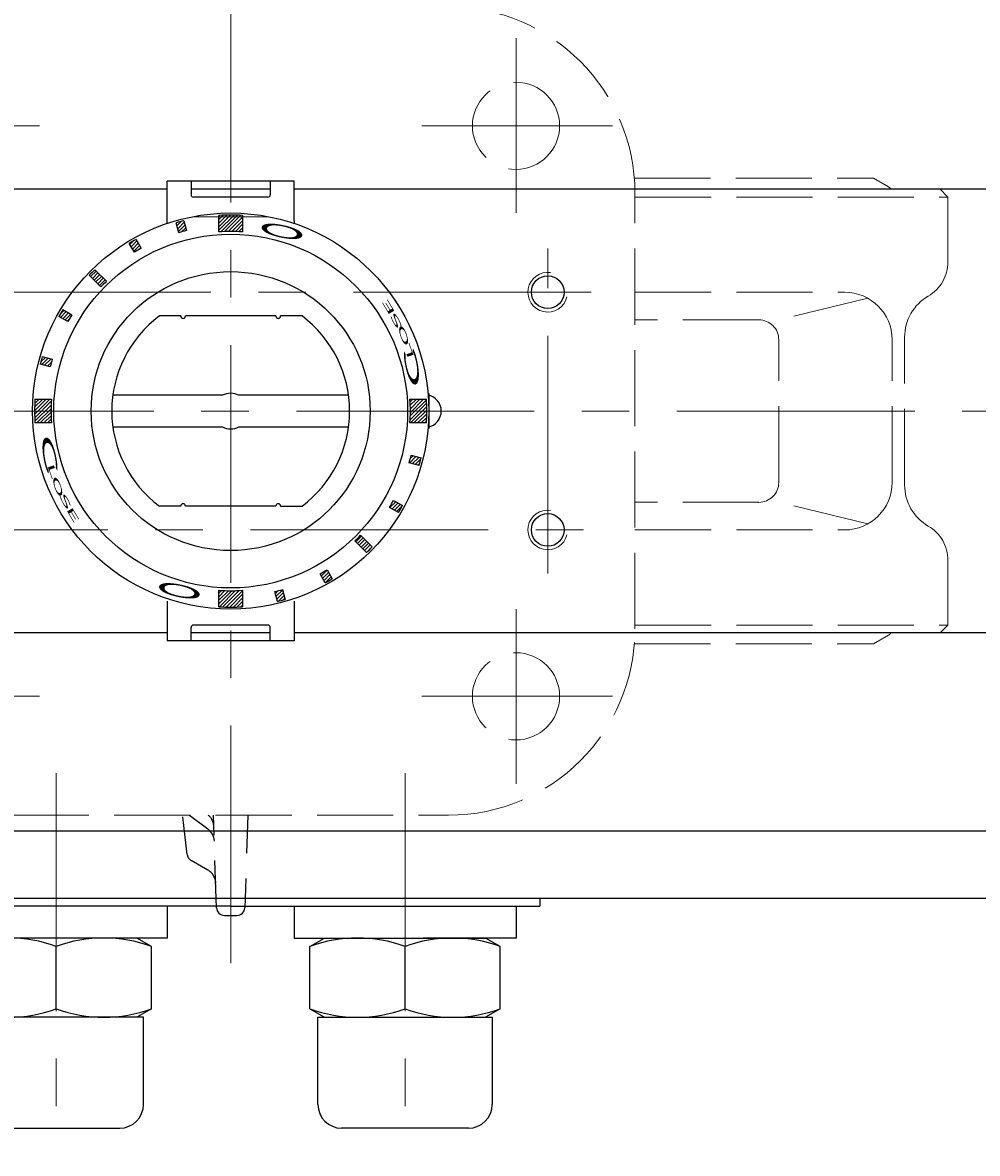
# Model space of a CAD drawing. Extents: x 2162 to 3034, y 1152 to 2040.
# Drawn here: x 2417 to 2537, y 1812 to 1955 of the extents above; entities that cross this region are included whole.
import ezdxf

# ---------------------------------------------------------------- set-up
doc = ezdxf.new("R2010")
doc.units = 0
doc.header["$LTSCALE"] = 4
doc.header["$MEASUREMENT"] = 0
for name, pattern in [('CENTER', [12, 9, -1, 1, -1]), ('DASHED', [2, 1.2, -0.8]), ('HIDDEN', [3.2, 2.4, -0.8]), ('中心線', [12, 7.5, -1.5, 1.5, -1.5])]:
    doc.linetypes.add(name, pattern=pattern)
doc.layers.get('0').update_dxf_attribs({"linetype": 'CONTINUOUS'})
doc.layers.get('Defpoints').update_dxf_attribs({"color": 252, "linetype": 'CONTINUOUS'})
doc.layers.add('1', color=7, linetype='CONTINUOUS')
doc.layers.add('シリンダ', color=85, linetype='CONTINUOUS')
doc.layers.add('scale', color=6, linetype='CONTINUOUS', lineweight=13)
doc.layers.add('中心線', color=4, linetype='中心線', lineweight=13)
doc.styles.get("Standard").update_dxf_attribs({"font": 'simplex.shx', "bigfont": 'BIGFONT.shx'})
doc.dimstyles.get("Standard").update_dxf_attribs({"dimscale": 4, "dimtxt": 3, "dimasz": 2, "dimexe": 1, "dimexo": 0.5, "dimgap": 0.5, "dimtad": 1, "dimdsep": 46, "dimtxsty": 'STANDARD', "dimblk": 'CLOSED', "dimcen": 0.09, "dimclrd": 256, "dimclre": 256, "dimclrt": 2, "dimadec": 0, "dimazin": 2, "dimtfac": 1, "dimtmove": 0, "dimatfit": 3, "dimldrblk": 'CLOSED', "dimfxl": 1, "dimtolj": 1, "dimtzin": 0, "dimlwd": 13, "dimlwe": 13, "dimarcsym": 0})
pattern_1 = [(225, (-21274.31734, -15106.4505), (0.224506403, -0.224506403), [])]

# ---------------------------------------------------------------- blocks, each defined once
blk = doc.blocks.new('_Closed')
at = {"color": 0, "linetype": 'ByBlock', "lineweight": -2}
for p, q in [((-1, 0.167), (0, 0)), ((-1, 0.167), (-1, -0.167)), ((0, 0), (-1, -0.167)), ((0, 0), (-1, 0))]:
    blk.add_line(p, q, dxfattribs=at)
blk = doc.blocks.new('*D35')
at = {"layer": 'Defpoints', "color": 0}
for p in [(2166.94, 2024.18), (2166.94, 1936.13), (2716.39, 1911.63)]:
    blk.add_point(p, dxfattribs=at)
at = {"layer": 'scale', "lineweight": 13}
for p, q in [((2166.94, 1938.13), (2166.94, 2028.18)), ((2716.39, 1913.63), (2716.39, 2028.18)), ((2708.39, 2024.18), (2174.94, 2024.18))]:
    blk.add_line(p, q, dxfattribs=at)
at = {"layer": 'scale', "lineweight": 13, "xscale": 8, "yscale": 8, "zscale": 8, "rotation": 180}
blk.add_blockref('_Closed', (2166.94, 2024.18), dxfattribs=at)
at = {"layer": 'scale', "lineweight": 13, "xscale": 8, "yscale": 8, "zscale": 8}
blk.add_blockref('_Closed', (2716.39, 2024.18), dxfattribs=at)
at = {"layer": 'scale', "color": 2, "insert": (2441.66, 2032.18), "char_height": 12, "attachment_point": 5}
blk.add_mtext('\\A1;549.5（概略）', dxfattribs=at)

msp = doc.modelspace()

# ---------------------------------------------------------------- hatches: boundary and pattern name
at = {"layer": 'シリンダ', "lineweight": 9, "ltscale": 2}
h = msp.add_hatch(dxfattribs=at)
h.set_pattern_fill('ANSI31', color=256, scale=0.1, angle=180, style=0)
h.set_pattern_definition(pattern_1)
h.paths.add_polyline_path([(2442.939, 1928.299, -0.0165557), (2444.439, 1928.249), (2444.439, 1930.325, 0.0151675), (2442.939, 1930.37)])
h.paths.add_polyline_path([(2441.439, 1928.249, -0.0165557), (2442.939, 1928.299), (2442.939, 1930.37, 0.0151675), (2441.439, 1930.325)])
h.paths.add_polyline_path([(2436.389, 1928.142, -0.0106638), (2437.355, 1928.401), (2437.02, 1929.652, 0.0101057), (2436.054, 1929.393)])
h.paths.add_polyline_path([(2430.786, 1925.68, -0.0103847), (2431.629, 1926.167), (2431.004, 1927.301, 0.0103848), (2430.115, 1926.787)])
h.paths.add_polyline_path([(2426.56, 1921.302, -0.0110294), (2427.267, 1922.009), (2425.802, 1923.474, 0.0101057), (2425.095, 1922.767)])
h.paths.add_polyline_path([(2421.267, 1917.564), (2422.389, 1916.917, -0.0106638), (2422.889, 1917.783), (2421.767, 1918.43, 0.0101057)])
h.paths.add_polyline_path([(2419.041, 1912.033), (2420.292, 1911.698, -0.0053317), (2420.426, 1912.179), (2419.176, 1912.514, 0.0050527)])
h.paths.add_polyline_path([(2418.917, 1911.548), (2420.168, 1911.213, -0.0053318), (2420.292, 1911.698), (2419.041, 1912.033, 0.0050527)])
h.paths.add_polyline_path([(2418.198, 1905.629), (2420.27, 1905.629, -0.0165556), (2420.32, 1907.129), (2418.244, 1907.129, 0.0151675)])
h.paths.add_polyline_path([(2418.244, 1904.129), (2420.32, 1904.129, -0.0165557), (2420.27, 1905.629), (2418.198, 1905.629, 0.0151675)])
h = msp.add_hatch(dxfattribs=at)
h.set_pattern_fill('ANSI31', color=256, scale=0.1, angle=180, style=0)
h.set_pattern_definition(pattern_1)
h.paths.add_polyline_path([(2465.609, 1905.629), (2467.68, 1905.629, 0.0151675), (2467.635, 1907.129), (2465.559, 1907.129, -0.0165557)])
h.paths.add_polyline_path([(2465.559, 1904.129), (2467.635, 1904.129, 0.0151675), (2467.68, 1905.629), (2465.609, 1905.629, -0.0165557)])
h.paths.add_polyline_path([(2466.837, 1899.226, 0.0050527), (2466.962, 1899.71), (2465.711, 1900.045, -0.0053317), (2465.587, 1899.561)])
h.paths.add_polyline_path([(2465.452, 1899.079), (2466.703, 1898.744, 0.0050527), (2466.837, 1899.226), (2465.587, 1899.561, -0.0053317)])
h.paths.add_polyline_path([(2464.366, 1893.259, 0.0050527), (2464.611, 1893.694), (2463.49, 1894.342, -0.0053317), (2463.245, 1893.906)])
h.paths.add_polyline_path([(2464.111, 1892.828, 0.0050527), (2464.366, 1893.259), (2463.245, 1893.906, -0.0053317), (2462.99, 1893.476)])
h.paths.add_polyline_path([(2460.434, 1888.135, 0.0050527), (2460.784, 1888.492), (2459.319, 1889.957, -0.0055145), (2458.969, 1889.6)])
h.paths.add_polyline_path([(2460.077, 1887.785, 0.0050527), (2460.434, 1888.135), (2458.969, 1889.6, -0.0055145), (2458.612, 1889.25)])
h = msp.add_hatch(dxfattribs=at)
h.set_pattern_fill('ANSI31', color=256, scale=0.1, angle=180, style=0)
h.set_pattern_definition(pattern_1)
h.paths.add_polyline_path([(2455.31, 1884.203, 0.0053317), (2455.764, 1884.472), (2455.093, 1885.579, -0.0053317), (2454.663, 1885.324)])
h.paths.add_polyline_path([(2454.874, 1883.957, 0.0050527), (2455.31, 1884.203), (2454.663, 1885.324, -0.0050527), (2454.25, 1885.091)])
h.paths.add_polyline_path([(2449.343, 1881.731, 0.0050527), (2449.825, 1881.866), (2449.489, 1883.116, -0.0053317), (2449.008, 1882.982)])
h.paths.add_polyline_path([(2448.859, 1881.607, 0.0050527), (2449.343, 1881.731), (2449.008, 1882.982, -0.0053317), (2448.523, 1882.857)])
h.paths.add_polyline_path([(2442.939, 1880.888, 0.0151675), (2444.439, 1880.934), (2444.439, 1883.009, -0.0165557), (2442.939, 1882.96)])
h.paths.add_polyline_path([(2441.439, 1880.934, 0.0151675), (2442.939, 1880.888), (2442.939, 1882.96, -0.0165557), (2441.439, 1883.009)])

# ---------------------------------------------------------------- linework, layer by layer
at = {"layer": '1', "color": 2, "linetype": 'CENTER', "lineweight": 13}
for p, q in [((2478.939, 1930.64), (2478.939, 1952.677)), ((2418.825, 1941.629), (2394.778, 1941.629)), ((2467.054, 1941.629), (2491.101, 1941.629)), ((2478.939, 1880.619), (2478.939, 1858.581)), ((2418.825, 1869.629), (2394.778, 1869.629)), ((2467.054, 1869.629), (2491.101, 1869.629))]:
    msp.add_line(p, q, dxfattribs=at)
at = {"layer": '1', "color": 4, "linetype": 'HIDDEN', "lineweight": 15}
for p, q in [((2493.864, 1935.004), (2524.039, 1935.004)), ((2524.039, 1935.004), (2525.937, 1933.917)), ((2493.934, 1933.629), (2532.439, 1933.629)), ((2493.939, 1878.129), (2493.939, 1933.129)), ((2493.939, 1932.629), (2533.439, 1932.629)), ((2533.439, 1932.629), (2532.439, 1933.629)), ((2533.439, 1924.466), (2533.439, 1932.629)), ((2493.939, 1920.629), (2520.397, 1920.629)), ((2523.306, 1919.877), (2512.086, 1917.146)), ((2509.569, 1917.146), (2493.939, 1917.146)), ((2512.086, 1896.629), (2512.086, 1914.629)), ((2526.397, 1896.629), (2526.397, 1914.629)), ((2527.964, 1896.304), (2527.964, 1914.954)), ((2509.569, 1894.113), (2493.939, 1894.113)), ((2523.306, 1891.382), (2512.086, 1894.113)), ((2493.939, 1890.629), (2520.397, 1890.629)), ((2533.439, 1878.629), (2533.439, 1886.793)), ((2493.939, 1878.629), (2533.439, 1878.629)), ((2532.439, 1877.629), (2533.439, 1878.629)), ((2493.934, 1877.629), (2532.439, 1877.629)), ((2524.039, 1876.254), (2525.937, 1877.341)), ((2493.864, 1876.254), (2524.039, 1876.254)), ((2415.439, 1854.629), (2470.439, 1854.629))]:
    msp.add_line(p, q, dxfattribs=at)
at = {"layer": '1', "linetype": 'DASHED'}
for p, q in [((2437.468, 1849.652), (2436.857, 1854.629)), ((2437.735, 1854.629), (2440.07, 1852.897)), ((2441.118, 1844.129), (2440.769, 1854.629)), ((2445.11, 1854.629), (2444.761, 1844.129)), ((2440.052, 1847.705), (2437.961, 1848.908))]:
    msp.add_line(p, q, dxfattribs=at)
at = {"layer": '1'}
for p, q in [((2441.157, 1842.951), (2441.118, 1844.129)), ((2444.761, 1844.129), (2444.722, 1842.951))]:
    msp.add_line(p, q, dxfattribs=at)
at = {"layer": '1', "color": 4, "linetype": 'HIDDEN', "lineweight": 15}
for centre in [(2478.939, 1941.629), (2478.939, 1869.629)]:
    msp.add_circle(centre, 5.5, dxfattribs=at)
for centre, radius, start, end in [((2470.439, 1933.129), 23.5, 0, 90), ((2525.439, 1933.05), 1, 35.42055, 60.19089), ((2528.439, 1924.466), 5, 300.15046, 0), ((2520.397, 1914.629), 6, 0, 90), ((2533.964, 1914.954), 6, 120.15046, 180), ((2509.569, 1914.629), 2.517, 0, 90), ((2509.569, 1896.629), 2.517, 270, 0), ((2520.397, 1896.629), 6, 270, 0), ((2533.964, 1896.304), 6, 180, 239.84954), ((2528.439, 1886.793), 5, 0, 59.84954), ((2470.439, 1878.129), 23.5, 270, 0), ((2525.439, 1878.209), 1, 299.80911, 324.57945)]:
    msp.add_arc(centre, radius, start, end, dxfattribs=at)
at = {"layer": '1', "linetype": 'DASHED'}
for centre, radius, start, end in [((2438.818, 1853.106), 2, 1.90372, 49.61056), ((2438.462, 1849.76), 1, 187.00002, 239.99898), ((2439.056, 1845.971), 2, 1.90372, 60.10522)]:
    msp.add_arc(centre, radius, start, end, dxfattribs=at)
at = {"layer": '1'}
for centre, radius, start, end in [((2438.879, 1851.291), 2, 1.90372, 53.43177), ((2442.157, 1842.984), 1, 181.90372, 269.28404), ((2443.722, 1842.984), 1, 270.71596, 358.09628), ((2442.939, 1905.629), 63.65, 269.28404, 270.71596)]:
    msp.add_arc(centre, radius, start, end, dxfattribs=at)
at = {"layer": 'scale', "ltscale": 0.8}
msp.add_line((2447.552, 1930.129), (2438.327, 1930.129), dxfattribs=at)
at = {"layer": 'シリンダ', "ltscale": 0.5}
for p, q in [((2450.939, 1934.629), (2434.939, 1934.629)), ((2434.939, 1929.629), (2434.939, 1934.629)), ((2437.939, 1934.629), (2437.939, 1932.929)), ((2447.939, 1934.629), (2447.939, 1932.929)), ((2450.939, 1929.629), (2450.939, 1934.629)), ((2447.939, 1933.629), (2437.939, 1933.629)), ((2447.639, 1932.629), (2438.239, 1932.629)), ((2434.939, 1881.629), (2434.939, 1876.629)), ((2450.939, 1881.629), (2450.939, 1876.629)), ((2437.939, 1876.629), (2437.939, 1878.329)), ((2447.639, 1878.629), (2438.239, 1878.629)), ((2447.939, 1876.629), (2447.939, 1878.329)), ((2450.939, 1876.629), (2434.939, 1876.629)), ((2447.939, 1877.629), (2437.939, 1877.629)), ((2442.939, 1843.129), (2403.939, 1843.129))]:
    msp.add_line(p, q, dxfattribs=at)
at = {"layer": 'シリンダ'}
for p, q in [((2434.939, 1933.629), (2212.939, 1933.629)), ((2672.939, 1933.629), (2450.939, 1933.629)), ((2436.639, 1917.629), (2433.939, 1917.629)), ((2436.639, 1917.629), (2433.939, 1917.629)), ((2448.639, 1917.629), (2437.239, 1917.629)), ((2448.639, 1917.629), (2437.239, 1917.629)), ((2451.939, 1917.629), (2449.239, 1917.629)), ((2451.939, 1917.629), (2449.239, 1917.629)), ((2436.639, 1893.629), (2433.939, 1893.629)), ((2436.639, 1893.629), (2433.939, 1893.629)), ((2448.639, 1893.629), (2437.239, 1893.629)), ((2448.639, 1893.629), (2437.239, 1893.629)), ((2449.239, 1893.629), (2451.939, 1893.629)), ((2449.239, 1893.629), (2451.939, 1893.629)), ((2434.939, 1877.629), (2212.939, 1877.629)), ((2672.939, 1877.629), (2450.939, 1877.629)), ((2672.939, 1852.629), (2212.939, 1852.629)), ((2672.939, 1844.129), (2212.939, 1844.129)), ((2481.939, 1844.129), (2481.939, 1843.129)), ((2434.939, 1843.129), (2423.249, 1843.129)), ((2434.939, 1843.129), (2434.939, 1839.129)), ((2450.939, 1843.129), (2462.63, 1843.129)), ((2450.939, 1843.129), (2450.939, 1839.129)), ((2464.939, 1843.129), (2478.939, 1843.129)), ((2478.939, 1843.129), (2478.939, 1839.129)), ((2431.083, 1839.129), (2410.796, 1839.129)), ((2434.939, 1839.129), (2420.939, 1839.129)), ((2420.939, 1830.201), (2420.939, 1838.058)), ((2420.939, 1830.201), (2420.939, 1838.058)), ((2432.939, 1838.058), (2431.083, 1839.129)), ((2432.939, 1830.201), (2432.939, 1838.058)), ((2450.939, 1839.129), (2464.939, 1839.129)), ((2452.939, 1838.058), (2454.796, 1839.129)), ((2452.939, 1830.201), (2452.939, 1838.058)), ((2454.796, 1839.129), (2475.083, 1839.129)), ((2464.939, 1830.201), (2464.939, 1838.058)), ((2464.939, 1830.201), (2464.939, 1838.058)), ((2478.939, 1839.129), (2467.249, 1839.129)), ((2476.939, 1838.058), (2475.083, 1839.129)), ((2476.939, 1830.201), (2476.939, 1838.058)), ((2432.939, 1830.201), (2431.083, 1829.129)), ((2452.939, 1830.201), (2454.796, 1829.129)), ((2476.939, 1830.201), (2475.083, 1829.129)), ((2431.939, 1829.129), (2409.939, 1829.129)), ((2453.939, 1829.129), (2475.939, 1829.129))]:
    msp.add_line(p, q, dxfattribs=at)
at = {"layer": 'シリンダ', "ltscale": 2}
for p, q in [((2436.389, 1928.142), (2436.054, 1929.393)), ((2437.02, 1929.652), (2437.355, 1928.401)), ((2441.439, 1928.249), (2441.439, 1930.325)), ((2444.439, 1930.325), (2444.439, 1928.249)), ((2430.786, 1925.68), (2430.115, 1926.787)), ((2431.004, 1927.301), (2431.629, 1926.167)), ((2426.56, 1921.302), (2425.095, 1922.767)), ((2427.267, 1922.009), (2425.802, 1923.474)), ((2421.767, 1918.43), (2422.889, 1917.783)), ((2422.389, 1916.917), (2421.267, 1917.564)), ((2419.176, 1912.514), (2420.426, 1912.179)), ((2420.168, 1911.213), (2418.917, 1911.548)), ((2418.244, 1907.129), (2420.32, 1907.129)), ((2465.559, 1907.129), (2467.635, 1907.129)), ((2467.842, 1907.829), (2467.939, 1907.829)), ((2467.939, 1907.829), (2467.939, 1903.429)), ((2420.32, 1904.129), (2418.244, 1904.129)), ((2467.635, 1904.129), (2465.559, 1904.129)), ((2467.939, 1903.429), (2467.842, 1903.429)), ((2465.711, 1900.045), (2466.962, 1899.71)), ((2466.703, 1898.744), (2465.452, 1899.079)), ((2463.49, 1894.342), (2464.611, 1893.694)), ((2464.111, 1892.828), (2462.99, 1893.476)), ((2459.319, 1889.957), (2460.784, 1888.492)), ((2458.612, 1889.25), (2460.077, 1887.785)), ((2455.093, 1885.579), (2455.764, 1884.472)), ((2454.874, 1883.957), (2454.25, 1885.091)), ((2441.439, 1880.934), (2441.439, 1883.009)), ((2444.439, 1883.009), (2444.439, 1880.934)), ((2448.859, 1881.607), (2448.523, 1882.857)), ((2449.489, 1883.116), (2449.825, 1881.866))]:
    msp.add_line(p, q, dxfattribs=at)
at = {"layer": 'シリンダ', "ltscale": 0.06}
for p, q in [((2441.909, 1907.629), (2428.073, 1907.629)), ((2457.805, 1907.629), (2443.97, 1907.629)), ((2428.073, 1903.629), (2441.909, 1903.629)), ((2443.97, 1903.629), (2457.805, 1903.629))]:
    msp.add_line(p, q, dxfattribs=at)
at = {"layer": 'シリンダ', "linetype": 'Continuous'}
msp.add_line((2442.939, 1843.129), (2481.939, 1843.129), dxfattribs=at)
at = {"layer": 'シリンダ', "ltscale": 0.07}
for p, q in [((2431.939, 1818.129), (2431.939, 1829.129)), ((2453.939, 1818.129), (2453.939, 1829.129)), ((2475.939, 1829.129), (2475.939, 1818.129)), ((2412.939, 1815.129), (2428.939, 1815.129)), ((2472.939, 1815.129), (2456.939, 1815.129))]:
    msp.add_line(p, q, dxfattribs=at)
at = {"layer": 'シリンダ', "ltscale": 2}
for radius in [25, 22.32]:
    msp.add_circle((2442.939, 1905.629), radius, dxfattribs=at)
at = {"layer": 'シリンダ'}
for centre, radius in [((2442.939, 1905.629), 17.6), ((2482.939, 1920.629), 2.067), ((2482.939, 1890.629), 2.067)]:
    msp.add_circle(centre, radius, dxfattribs=at)
at = {"layer": 'シリンダ', "ltscale": 0.5}
for centre, radius, start, end in [((2438.239, 1932.929), 0.3, 180, 270), ((2447.639, 1932.929), 0.3, 270, 0), ((2432.939, 1929.629), 2, 350.69234, 0), ((2452.939, 1929.629), 2, 180, 189.30766), ((2438.239, 1878.329), 0.3, 90, 180), ((2447.639, 1878.329), 0.3, 0, 90)]:
    msp.add_arc(centre, radius, start, end, dxfattribs=at)
at = {"layer": 'シリンダ', "ltscale": 2}
for centre, radius, start, end in [((2442.939, 1905.629), 24.741, 103.84201, 106.15799), ((2442.939, 1905.629), 24.741, 86.52413, 93.47587), ((2442.939, 1905.629), 23.446, 103.77807, 106.22193), ((2442.939, 1905.629), 22.669, 86.20607, 93.79393), ((2442.939, 1905.629), 24.741, 118.84201, 121.22193), ((2442.939, 1905.629), 23.446, 118.77807, 121.22193), ((2442.939, 1905.629), 24.741, 133.84201, 136.15799), ((2442.939, 1905.629), 22.669, 133.73618, 136.26382), ((2442.939, 1905.629), 24.741, 148.84201, 151.15799), ((2442.939, 1905.629), 23.446, 148.77807, 151.22193), ((2436.939, 1917.629), 0.3, 180, 0), ((2436.939, 1917.629), 0.3, 180, 0), ((2448.939, 1917.629), 0.3, 180, 0), ((2448.939, 1917.629), 0.3, 180, 0), ((2442.939, 1905.629), 24.741, 163.84201, 166.15799), ((2442.939, 1905.629), 23.446, 163.77807, 166.22193), ((2442.939, 1905.629), 24.741, 176.52414, 183.47587), ((2442.939, 1905.629), 22.669, 176.20607, 183.79393), ((2442.939, 1905.629), 22.669, 356.20607, 3.79393), ((2442.939, 1905.629), 24.741, 356.52414, 3.47587), ((2442.939, 1905.629), 23.446, 343.77807, 346.22193), ((2442.939, 1905.629), 24.741, 343.84201, 346.15799), ((2436.939, 1893.629), 0.3, 0, 180), ((2436.939, 1893.629), 0.3, 0, 180), ((2448.939, 1893.629), 0.3, 0, 180), ((2448.939, 1893.629), 0.3, 0, 180), ((2442.939, 1905.629), 23.446, 328.77807, 331.22193), ((2442.939, 1905.629), 24.741, 328.84201, 331.15799), ((2442.939, 1905.629), 22.669, 313.73618, 316.26382), ((2442.939, 1905.629), 24.741, 313.84201, 316.15799), ((2442.939, 1905.629), 23.446, 298.77807, 301.22193), ((2442.939, 1905.629), 24.741, 298.84201, 301.22193), ((2442.939, 1905.629), 22.669, 266.20607, 273.79393), ((2442.939, 1905.629), 23.446, 283.77807, 286.22193), ((2442.939, 1905.629), 24.741, 266.52413, 273.47587), ((2442.939, 1905.629), 24.741, 283.84201, 286.15799)]:
    msp.add_arc(centre, radius, start, end, dxfattribs=at)
at = {"layer": 'シリンダ', "color": 4, "lineweight": 9}
for centre in [(2482.939, 1920.629), (2482.939, 1890.629)]:
    msp.add_arc(centre, 2.5, 81.4733, 346.11284, dxfattribs=at)
at = {"layer": 'シリンダ'}
for centre, radius, start, end in [((2442.939, 1905.629), 15, 126.8699, 233.1301), ((2442.939, 1905.629), 15, 126.8699, 233.1301), ((2442.939, 1905.629), 15, 306.8699, 53.1301), ((2442.939, 1905.629), 15, 306.8699, 53.1301), ((2467.439, 1905.629), 2.067, 281.66453, 78.33547), ((2414.939, 1821.799), 17.33, 69.74384, 110.25616), ((2426.939, 1821.799), 17.33, 69.74384, 110.25616), ((2458.939, 1821.799), 17.33, 69.74384, 110.25616), ((2470.939, 1821.799), 17.33, 69.74384, 110.25616), ((2414.939, 1846.459), 17.33, 249.74384, 290.25616), ((2426.939, 1846.459), 17.33, 249.74384, 290.25616), ((2458.939, 1846.459), 17.33, 249.74384, 290.25616), ((2470.939, 1846.459), 17.33, 249.74384, 290.25616)]:
    msp.add_arc(centre, radius, start, end, dxfattribs=at)
at = {"layer": 'シリンダ', "ltscale": 0.06}
for start, end in [(62.73396, 117.26604), (242.73396, 297.26604)]:
    msp.add_arc((2442.939, 1905.629), 2.25, start, end, dxfattribs=at)
at = {"layer": 'シリンダ', "ltscale": 0.07}
for centre, start, end in [((2428.939, 1818.129), 270, 0), ((2456.939, 1818.129), 180, 270), ((2472.939, 1818.129), 270, 0)]:
    msp.add_arc(centre, 3, start, end, dxfattribs=at)
at = {"layer": '中心線'}
for p, q in [((2442.939, 1835.949), (2442.939, 1975.309)), ((2482.939, 1885.129), (2482.939, 1926.129)), ((2488.439, 1920.629), (2397.439, 1920.629)), ((2721.234, 1905.629), (2184.832, 1905.629)), ((2397.439, 1890.629), (2488.439, 1890.629)), ((2420.939, 1859.913), (2420.939, 1811.948)), ((2464.939, 1859.913), (2464.939, 1811.948))]:
    msp.add_line(p, q, dxfattribs=at)

# ---------------------------------------------------------------- texts
at = {"layer": 'シリンダ', "text_generation_flag": 2, "width": 3.5}
for rotation, p in [(168, (2445.968, 1929.835)), (348, (2439.911, 1881.424))]:
    msp.add_text('Ｏ', height=1.544, rotation=rotation, dxfattribs=at).set_placement(p)
at = {"layer": 'シリンダ', "width": 3.5}
for s, height, rotation, oblique, p in [('E', 0.8, 121, 350, (2463.775, 1917.971)), ('S', 0.8, 118, 340, (2464.697, 1916.164)), ('O', 0.8, 109, 350, (2465.596, 1913.967)), ('L', 0.8, 109, 5, (2466.118, 1912.369)), ('Ｃ', 1.544, 101, 10, (2467.289, 1907.647)), ('Ｃ', 1.544, 281, 10, (2418.59, 1903.611)), ('L', 0.8, 289, 5, (2419.761, 1898.89)), ('O', 0.8, 289, 350, (2420.283, 1897.292)), ('S', 0.8, 298, 340, (2421.182, 1895.094)), ('E', 0.8, 301, 350, (2422.103, 1893.287))]:
    msp.add_text(s, height=height, rotation=rotation, dxfattribs=dict(at, oblique=oblique)).set_placement(p)

# ---------------------------------------------------------------- dimensions: what is measured, and where the dimension line sits
at = {"layer": 'scale'}
dim = msp.add_linear_dim(base=(2166.939, 2024.183), p1=(2716.386, 1911.629), p2=(2166.939, 1936.129), text='549.5（概略）', dimstyle='STANDARD', dxfattribs=at)
dim.commit()
dim.dimension.update_dxf_attribs({"geometry": '*D35', "text_midpoint": (2441.663, 2032.183)})

doc.saveas('drawing.dxf')
